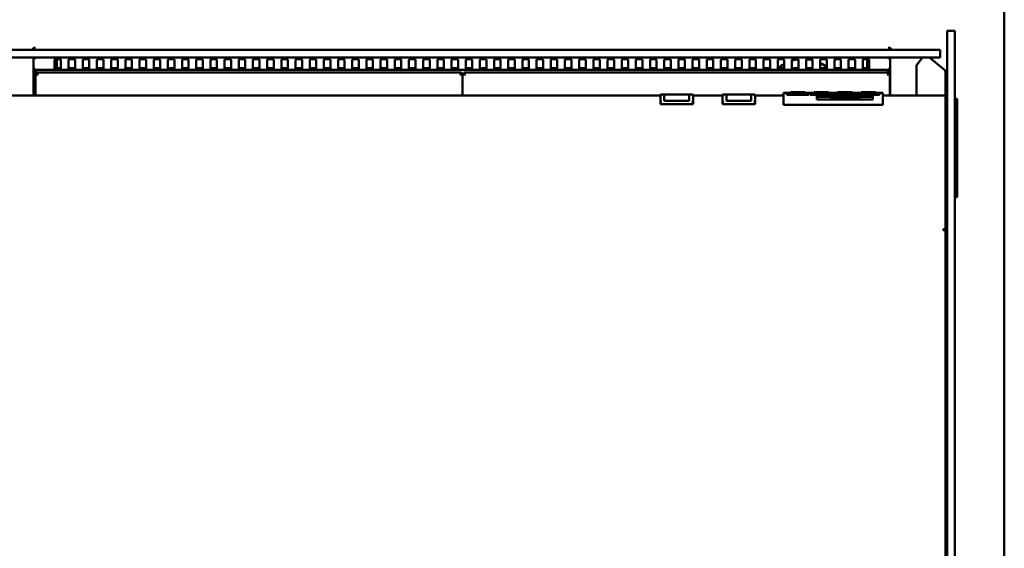
# Model space of a CAD drawing. Units: millimetres. Extents: x 65 to 5858, y 100 to 4100.
# Drawn here: x 534 to 1287, y 3110 to 3514 of the extents above; entities that cross this region are included whole.
import ezdxf

# ---------------------------------------------------------------- set-up
doc = ezdxf.new("R2010")
doc.units = ezdxf.units.MM
doc.header["$LTSCALE"] = 20
doc.layers.add('Visible (ISO)', color=7, linetype='Continuous', lineweight=50)

msp = doc.modelspace()

# ---------------------------------------------------------------- linework, layer by layer
at = {"layer": 'Visible (ISO)'}
for p, q in [((1287.46, 3526.7), (1287.46, 2869.38)), ((1243.66, 3505.17), (1243.66, 3480.05)), ((1249.66, 3505.17), (1243.66, 3505.17)), ((1249.66, 3505.17), (1249.66, 3480.05)), ((516.46, 3490.64), (1228.46, 3490.64)), ((543.66, 3490.7), (544.76, 3490.7)), ((544.76, 3491.04), (544.76, 3490.64)), ((544.76, 3491.04), (545.46, 3491.04)), ((545.45, 3491.84), (545.45, 3492.85)), ((545.45, 3492.85), (545.46, 3492.85)), ((545.45, 3492.04), (545.46, 3492.04)), ((545.46, 3492.85), (545.46, 3492.84)), ((545.46, 3492.84), (545.46, 3490.64)), ((1199.46, 3492.84), (1199.46, 3492.85)), ((1199.46, 3492.85), (1199.47, 3492.85)), ((1199.46, 3490.64), (1199.46, 3492.84)), ((1199.46, 3492.04), (1199.47, 3492.04)), ((1200.16, 3491.04), (1199.46, 3491.04)), ((1199.47, 3492.85), (1199.47, 3491.84)), ((1200.16, 3491.04), (1200.16, 3490.64)), ((1201.27, 3490.7), (1200.16, 3490.7)), ((1238.46, 3490.64), (1228.46, 3490.64)), ((1238.46, 3484.64), (1238.46, 3490.64)), ((1228.46, 3484.64), (516.46, 3484.64)), ((544.66, 3484.64), (544.66, 3455.74)), ((544.76, 3484.64), (544.76, 3477.04)), ((546.46, 3484.1), (546.46, 3484.17)), ((546.6, 3484.12), (546.46, 3484.1)), ((560.74, 3476.32), (560.74, 3483.16)), ((562.46, 3476.65), (562.46, 3483.52)), ((565.74, 3483.16), (565.74, 3476.32)), ((571.59, 3476.32), (571.59, 3483.16)), ((576.59, 3483.16), (576.59, 3476.32)), ((582.44, 3476.32), (582.44, 3483.16)), ((587.44, 3483.16), (587.44, 3476.32)), ((593.29, 3476.32), (593.29, 3483.16)), ((598.29, 3483.16), (598.29, 3476.32)), ((604.14, 3476.32), (604.14, 3483.16)), ((609.14, 3483.16), (609.14, 3476.32)), ((614.99, 3476.32), (614.99, 3483.16)), ((619.99, 3483.16), (619.99, 3476.32)), ((625.84, 3476.32), (625.84, 3483.16)), ((630.84, 3483.16), (630.84, 3476.32)), ((636.69, 3476.32), (636.69, 3483.16)), ((641.69, 3483.16), (641.69, 3476.32)), ((647.54, 3476.32), (647.54, 3483.16)), ((652.54, 3483.16), (652.54, 3476.32)), ((658.39, 3476.32), (658.39, 3483.16)), ((663.39, 3483.16), (663.39, 3476.32)), ((669.24, 3476.32), (669.24, 3483.16)), ((674.24, 3483.16), (674.24, 3476.32)), ((680.09, 3476.32), (680.09, 3483.16)), ((685.09, 3483.16), (685.09, 3476.32)), ((690.94, 3476.32), (690.94, 3483.16)), ((695.94, 3483.16), (695.94, 3476.32)), ((701.79, 3476.32), (701.79, 3483.16)), ((706.79, 3483.16), (706.79, 3476.32)), ((712.64, 3476.32), (712.64, 3483.16)), ((717.64, 3483.16), (717.64, 3476.32)), ((723.49, 3476.32), (723.49, 3483.16)), ((728.49, 3483.16), (728.49, 3476.32)), ((734.34, 3476.32), (734.34, 3483.16)), ((739.34, 3483.16), (739.34, 3476.32)), ((745.19, 3476.32), (745.19, 3483.16)), ((750.19, 3483.16), (750.19, 3476.32)), ((756.04, 3476.32), (756.04, 3483.16)), ((761.04, 3483.16), (761.04, 3476.32)), ((766.89, 3476.32), (766.89, 3483.16)), ((771.89, 3483.16), (771.89, 3476.32)), ((777.74, 3476.32), (777.74, 3483.16)), ((782.74, 3483.16), (782.74, 3476.32)), ((788.59, 3476.32), (788.59, 3483.16)), ((793.59, 3483.16), (793.59, 3476.32)), ((799.44, 3476.32), (799.44, 3483.16)), ((804.44, 3483.16), (804.44, 3476.32)), ((810.29, 3476.32), (810.29, 3483.16)), ((815.29, 3483.16), (815.29, 3476.32)), ((821.14, 3476.32), (821.14, 3483.16)), ((826.14, 3483.16), (826.14, 3476.32)), ((831.99, 3476.32), (831.99, 3483.16)), ((836.99, 3483.16), (836.99, 3476.32)), ((842.84, 3476.32), (842.84, 3483.16)), ((847.84, 3483.16), (847.84, 3476.32)), ((853.69, 3476.32), (853.69, 3483.16)), ((858.69, 3483.16), (858.69, 3476.32)), ((864.54, 3476.32), (864.54, 3483.16)), ((869.54, 3483.16), (869.54, 3476.32)), ((875.39, 3476.32), (875.39, 3483.16)), ((880.39, 3483.16), (880.39, 3476.32)), ((886.24, 3476.32), (886.24, 3483.16)), ((891.24, 3483.16), (891.24, 3476.32)), ((897.09, 3476.32), (897.09, 3483.16)), ((902.09, 3483.16), (902.09, 3476.32)), ((907.94, 3476.32), (907.94, 3483.16)), ((912.94, 3483.16), (912.94, 3476.32)), ((918.79, 3476.32), (918.79, 3483.16)), ((923.79, 3483.16), (923.79, 3476.32)), ((929.64, 3476.32), (929.64, 3483.16)), ((934.64, 3483.16), (934.64, 3476.32)), ((940.49, 3476.32), (940.49, 3483.16)), ((945.49, 3483.16), (945.49, 3476.32)), ((951.34, 3476.32), (951.34, 3483.16)), ((956.34, 3483.16), (956.34, 3476.32)), ((962.19, 3476.32), (962.19, 3483.16)), ((967.19, 3483.16), (967.19, 3476.32)), ((973.04, 3476.32), (973.04, 3483.16)), ((978.04, 3483.16), (978.04, 3476.32)), ((983.89, 3476.32), (983.89, 3483.16)), ((988.89, 3483.16), (988.89, 3476.32)), ((994.74, 3476.32), (994.74, 3483.16)), ((999.74, 3483.16), (999.74, 3476.32)), ((1005.59, 3476.32), (1005.59, 3483.16)), ((1010.59, 3483.16), (1010.59, 3476.32)), ((1016.44, 3476.32), (1016.44, 3483.16)), ((1021.44, 3483.16), (1021.44, 3476.32)), ((1027.29, 3476.32), (1027.29, 3483.16)), ((1032.29, 3483.16), (1032.29, 3476.32)), ((1038.14, 3476.32), (1038.14, 3483.16)), ((1043.14, 3483.16), (1043.14, 3476.32)), ((1048.99, 3476.32), (1048.99, 3483.16)), ((1053.99, 3483.16), (1053.99, 3476.32)), ((1059.84, 3476.32), (1059.84, 3483.16)), ((1064.84, 3483.16), (1064.84, 3476.32)), ((1070.69, 3476.32), (1070.69, 3483.16)), ((1075.69, 3483.16), (1075.69, 3476.32)), ((1081.54, 3476.32), (1081.54, 3483.16)), ((1086.54, 3483.16), (1086.54, 3476.32)), ((1092.39, 3476.32), (1092.39, 3483.16)), ((1097.39, 3483.16), (1097.39, 3476.32)), ((1103.24, 3476.32), (1103.24, 3483.16)), ((1108.24, 3483.16), (1108.24, 3476.32)), ((1114.09, 3476.32), (1114.09, 3483.16)), ((1119.09, 3483.16), (1119.09, 3476.32)), ((1124.94, 3476.32), (1124.94, 3483.16)), ((1129.94, 3483.16), (1129.94, 3476.32)), ((1135.79, 3476.32), (1135.79, 3483.16)), ((1140.79, 3483.16), (1140.79, 3476.32)), ((1146.64, 3476.32), (1146.64, 3483.16)), ((1151.64, 3483.16), (1151.64, 3476.32)), ((1157.49, 3476.32), (1157.49, 3483.16)), ((1162.49, 3483.16), (1162.49, 3476.32)), ((1168.34, 3476.32), (1168.34, 3483.16)), ((1173.34, 3483.16), (1173.34, 3476.32)), ((1179.19, 3476.32), (1179.19, 3483.16)), ((1182.46, 3476.65), (1182.46, 3483.52)), ((1184.19, 3483.16), (1184.19, 3476.32)), ((1198.32, 3484.12), (1198.46, 3484.1)), ((1198.46, 3484.1), (1198.46, 3484.17)), ((1200.16, 3484.64), (1200.16, 3477.04)), ((1200.26, 3455.74), (1200.26, 3484.64)), ((1220.46, 3479.1), (1224.97, 3484.64)), ((1228.46, 3484.64), (1238.46, 3484.64)), ((1241.85, 3475.03), (1230.25, 3484.64)), ((546.46, 3475.34), (546.46, 3475.36)), ((546.46, 3475.34), (546.46, 3474.34)), ((546.46, 3475.34), (1198.46, 3475.34)), ((546.46, 3474.34), (546.46, 3472.5)), ((547, 3472.64), (547, 3473.34)), ((547, 3473.34), (547.86, 3471.88)), ((872.22, 3473.34), (547, 3473.34)), ((872.22, 3473.34), (871.36, 3471.88)), ((872.22, 3472.64), (872.22, 3473.34)), ((873.9, 3472.64), (873.9, 3473.34)), ((873.9, 3473.34), (874.76, 3471.88)), ((1199.12, 3473.34), (873.9, 3473.34)), ((1199.12, 3473.34), (1198.26, 3471.88)), ((1198.46, 3475.34), (1198.46, 3475.36)), ((1198.46, 3475.34), (1198.46, 3474.34)), ((1198.46, 3474.34), (1198.46, 3473.34)), ((1199.12, 3472.64), (1199.12, 3473.34)), ((1220.23, 3478.48), (1220.23, 3455.74)), ((1242.46, 3473.75), (1242.46, 3468.61)), ((1243.66, 3465.95), (1243.66, 3480.05)), ((1249.66, 3480.05), (1249.66, 3400.49)), ((546.16, 3472.5), (546.86, 3472.5)), ((546.28, 3472.43), (546.16, 3472.5)), ((546.16, 3472.5), (546.16, 3455.74)), ((547.62, 3471.64), (546.28, 3472.43)), ((547.15, 3472.5), (546.86, 3472.5)), ((546.86, 3472.5), (547.72, 3471.64)), ((547.86, 3471.78), (547, 3472.64)), ((547.62, 3471.64), (547.86, 3471.5)), ((547.86, 3471.5), (547.72, 3471.64)), ((548, 3471.64), (547.86, 3471.88)), ((547.86, 3471.78), (548, 3471.64)), ((547.86, 3471.5), (548, 3471.64)), ((871.22, 3471.64), (871.36, 3471.88)), ((871.36, 3471.78), (871.22, 3471.64)), ((871.36, 3471.5), (871.22, 3471.64)), ((871.36, 3471.78), (872.22, 3472.64)), ((871.36, 3471.5), (871.5, 3471.64)), ((871.6, 3471.64), (871.36, 3471.5)), ((872.36, 3472.5), (871.5, 3471.64)), ((871.6, 3471.64), (872.95, 3472.43)), ((872.08, 3472.5), (872.36, 3472.5)), ((873.06, 3472.5), (872.36, 3472.5)), ((872.95, 3472.43), (873.06, 3472.5)), ((873.06, 3472.5), (873.76, 3472.5)), ((873.18, 3472.43), (873.06, 3472.5)), ((873.06, 3472.5), (873.06, 3455.74)), ((873.06, 3472.5), (873.06, 3455.74)), ((874.52, 3471.64), (873.18, 3472.43)), ((874.05, 3472.5), (873.76, 3472.5)), ((873.76, 3472.5), (874.62, 3471.64)), ((874.76, 3471.78), (873.9, 3472.64)), ((874.52, 3471.64), (874.76, 3471.5)), ((874.76, 3471.5), (874.62, 3471.64)), ((874.9, 3471.64), (874.76, 3471.88)), ((874.76, 3471.78), (874.9, 3471.64)), ((874.76, 3471.5), (874.9, 3471.64)), ((1198.12, 3471.64), (1198.26, 3471.88)), ((1198.26, 3471.78), (1198.12, 3471.64)), ((1198.26, 3471.5), (1198.12, 3471.64)), ((1198.26, 3471.78), (1199.12, 3472.64)), ((1198.26, 3471.5), (1198.4, 3471.64)), ((1198.5, 3471.64), (1198.26, 3471.5)), ((1199.26, 3472.5), (1198.4, 3471.64)), ((1198.5, 3471.64), (1199.85, 3472.43)), ((1198.98, 3472.5), (1199.26, 3472.5)), ((1199.96, 3472.5), (1199.26, 3472.5)), ((1199.85, 3472.43), (1199.96, 3472.5)), ((1199.96, 3472.5), (1199.96, 3455.74)), ((1242.46, 3468.61), (1242.46, 3461.96)), ((1243.66, 3468.61), (1242.46, 3468.61)), ((1243.66, 3461.96), (1243.66, 3465.95)), ((1123.96, 3458.34), (1123.96, 3457.79)), ((1134.96, 3458.34), (1123.96, 3458.34)), ((1123.96, 3457.79), (1134.96, 3457.79)), ((1123.96, 3456.13), (1123.96, 3457.79)), ((1134.96, 3457.79), (1134.96, 3458.34)), ((1134.96, 3456.13), (1134.96, 3457.79)), ((1141.96, 3458.34), (1141.96, 3457.79)), ((1152.96, 3458.34), (1141.96, 3458.34)), ((1141.96, 3457.79), (1152.96, 3457.79)), ((1141.96, 3456.13), (1141.96, 3457.79)), ((1152.96, 3457.79), (1152.96, 3458.34)), ((1152.96, 3456.13), (1152.96, 3457.79)), ((1159.96, 3458.34), (1159.96, 3457.79)), ((1170.96, 3458.34), (1159.96, 3458.34)), ((1159.96, 3457.79), (1170.96, 3457.79)), ((1159.96, 3456.13), (1159.96, 3457.79)), ((1170.96, 3457.79), (1170.96, 3458.34)), ((1170.96, 3456.13), (1170.96, 3457.79)), ((1177.96, 3458.34), (1177.96, 3457.79)), ((1188.96, 3458.34), (1177.96, 3458.34)), ((1177.96, 3457.79), (1188.96, 3457.79)), ((1177.96, 3456.13), (1177.96, 3457.79)), ((1188.96, 3457.79), (1188.96, 3458.34)), ((1188.96, 3456.13), (1188.96, 3457.79)), ((1242.46, 3461.96), (1242.46, 3404.47)), ((1243.66, 3404.47), (1243.66, 3461.96)), ((1024.31, 3455.74), (502.46, 3455.74)), ((1024.31, 3455.73), (1024.31, 3450.08)), ((1025.13, 3456.55), (1048.49, 3456.55)), ((1027.31, 3455.51), (1027.31, 3451.8)), ((1028.31, 3456.51), (1045.33, 3456.51)), ((1046.31, 3451.61), (1028.31, 3451.61)), ((1046.31, 3455.53), (1046.31, 3455.33)), ((1046.31, 3451.61), (1046.31, 3455.33)), ((1071.81, 3455.74), (1049.31, 3455.74)), ((1049.31, 3450.08), (1049.31, 3455.73)), ((1071.81, 3455.73), (1071.81, 3450.08)), ((1072.63, 3456.55), (1095.99, 3456.55)), ((1074.81, 3455.51), (1074.81, 3451.8)), ((1075.81, 3456.51), (1092.83, 3456.51)), ((1093.81, 3451.61), (1075.81, 3451.61)), ((1093.81, 3455.53), (1093.81, 3455.33)), ((1093.81, 3451.61), (1093.81, 3455.33)), ((1118.46, 3455.74), (1096.81, 3455.74)), ((1096.81, 3450.08), (1096.81, 3455.73)), ((1118.46, 3457.59), (1118.46, 3457.62)), ((1123.96, 3457.62), (1118.46, 3457.62)), ((1118.46, 3457.59), (1118.46, 3451.94)), ((1118.46, 3449.61), (1118.46, 3451.94)), ((1120.96, 3457.04), (1123.96, 3457.04)), ((1120.96, 3456.13), (1120.96, 3457.04)), ((1120.96, 3456.55), (1123.96, 3456.55)), ((1137.96, 3456.13), (1120.96, 3456.13)), ((1141.96, 3457.62), (1134.96, 3457.62)), ((1134.96, 3457.04), (1137.96, 3457.04)), ((1134.96, 3456.55), (1137.96, 3456.55)), ((1137.96, 3457.04), (1137.96, 3456.13)), ((1138.96, 3457.04), (1141.96, 3457.04)), ((1138.96, 3456.13), (1138.96, 3457.04)), ((1138.96, 3456.55), (1141.96, 3456.55)), ((1155.96, 3456.13), (1138.96, 3456.13)), ((1143.96, 3455.22), (1156.34, 3455.22)), ((1143.96, 3452.67), (1143.96, 3455.22)), ((1143.96, 3454.73), (1155.16, 3454.73)), ((1186.96, 3452.67), (1143.96, 3452.67)), ((1159.96, 3457.62), (1152.96, 3457.62)), ((1152.96, 3457.04), (1155.96, 3457.04)), ((1152.96, 3456.55), (1155.96, 3456.55)), ((1155.16, 3453.75), (1155.16, 3454.73)), ((1159.42, 3453.7), (1155.22, 3453.7)), ((1155.22, 3453.7), (1155.22, 3453.49)), ((1155.22, 3453.49), (1160.71, 3453.49)), ((1155.22, 3452.67), (1155.22, 3453.49)), ((1155.96, 3457.04), (1155.96, 3456.13)), ((1156.96, 3457.04), (1159.96, 3457.04)), ((1156.96, 3456.13), (1156.96, 3457.04)), ((1156.96, 3456.55), (1159.96, 3456.55)), ((1173.96, 3456.13), (1156.96, 3456.13)), ((1157.04, 3454.48), (1157.04, 3455.03)), ((1159.42, 3454.19), (1159.42, 3453.7)), ((1159.94, 3454.4), (1159.94, 3455.09)), ((1160.71, 3453.49), (1160.71, 3454.43)), ((1160.71, 3452.67), (1160.71, 3453.49)), ((1161.02, 3454.99), (1161.12, 3454.99)), ((1161.02, 3454.01), (1161.02, 3454.99)), ((1161.12, 3454.01), (1161.02, 3454.01)), ((1161.12, 3454.99), (1161.12, 3455.25)), ((1161.12, 3455.22), (1163.73, 3455.22)), ((1161.12, 3454.01), (1161.12, 3454.99)), ((1161.12, 3454.73), (1162.61, 3454.73)), ((1162.51, 3453.42), (1162.51, 3454.4)), ((1167.67, 3455.22), (1171.23, 3455.22)), ((1168.79, 3454.73), (1170.12, 3454.73)), ((1168.9, 3453.42), (1168.9, 3454.4)), ((1170.01, 3453.42), (1170.01, 3454.4)), ((1177.96, 3457.62), (1170.96, 3457.62)), ((1170.96, 3457.04), (1173.96, 3457.04)), ((1170.96, 3456.55), (1173.96, 3456.55)), ((1173.96, 3457.04), (1173.96, 3456.13)), ((1174.96, 3457.04), (1177.96, 3457.04)), ((1174.96, 3456.13), (1174.96, 3457.04)), ((1174.96, 3456.55), (1177.96, 3456.55)), ((1191.96, 3456.13), (1174.96, 3456.13)), ((1175.18, 3455.22), (1186.96, 3455.22)), ((1176.29, 3454.73), (1186.96, 3454.73)), ((1176.4, 3453.42), (1176.4, 3454.4)), ((1186.96, 3455.22), (1186.96, 3452.67)), ((1194.46, 3457.62), (1188.96, 3457.62)), ((1188.96, 3457.04), (1191.96, 3457.04)), ((1188.96, 3456.55), (1191.96, 3456.55)), ((1191.96, 3457.04), (1191.96, 3456.13)), ((1194.46, 3457.62), (1194.46, 3457.59)), ((1194.46, 3451.94), (1194.46, 3457.59)), ((1242.46, 3455.74), (1194.46, 3455.74)), ((1194.46, 3451.94), (1194.46, 3449.61)), ((1251.46, 3453.04), (1249.66, 3453.04)), ((1251.46, 3453.04), (1251.46, 3452.16)), ((1251.46, 3448.66), (1251.46, 3452.16)), ((1024.31, 3450.08), (1024.31, 3449.1)), ((1049.31, 3449.1), (1024.31, 3449.1)), ((1049.31, 3450.08), (1049.31, 3449.1)), ((1071.81, 3450.08), (1071.81, 3449.1)), ((1096.81, 3449.1), (1071.81, 3449.1)), ((1096.81, 3450.08), (1096.81, 3449.1)), ((1118.46, 3448.63), (1118.46, 3449.61)), ((1118.46, 3448.63), (1194.46, 3448.63)), ((1194.46, 3448.63), (1194.46, 3449.61)), ((1251.46, 3382.43), (1251.46, 3448.66)), ((1242.46, 3404.47), (1242.46, 3369.04)), ((1243.66, 3369.04), (1243.66, 3404.47)), ((1243.66, 3369.04), (1243.66, 3400.49)), ((1249.66, 3400.49), (1249.66, 3369.04)), ((1251.46, 3378.92), (1251.46, 3382.43)), ((1251.46, 3378.04), (1249.66, 3378.04)), ((1251.46, 3378.92), (1251.46, 3378.04)), ((1242.46, 2875.04), (1242.46, 3369.04)), ((1243.66, 2875.04), (1243.66, 3369.04)), ((1243.66, 2875.04), (1243.66, 3369.04)), ((1249.66, 3369.04), (1249.66, 2875.04)), ((1240.76, 3353.44), (1242.46, 3353.44)), ((1240.76, 3353.44), (1240.76, 3352.87)), ((1242.46, 3353.2), (1240.76, 3353.2)), ((1242.46, 3352.87), (1240.76, 3352.87))]:
    msp.add_line(p, q, dxfattribs=at)
for centre, radius, start, end in [((545.46, 3489.84), 2, 90.28648, 156.42182), ((1199.46, 3489.84), 2, 23.57818, 89.71352), ((1133.46, 3453.53), 30, 97.07652, 106.50904), ((1133.46, 3453.53), 30, 75.86741, 84.56254), ((1133.46, 3453.53), 30, 52.71117, 63.94928), ((546.46, 3477.04), 1.7, 180, 270), ((1133.46, 3453.53), 30, 118.63099, 129.14137), ((1198.46, 3477.04), 1.7, 270, 0), ((1028.31, 3455.51), 1, 90, 180), ((1075.81, 3455.51), 1, 90, 180)]:
    msp.add_arc(centre, radius, start, end, dxfattribs=at)
for centre, major_axis, ratio, start_param, end_param in [((563.24, 3483.16), (-2.5, 0), 0.152057, 3.141593, 6.283185), ((574.09, 3483.16), (-2.5, 0), 0.152057, 3.141593, 6.283185), ((584.94, 3483.16), (-2.5, 0), 0.152057, 3.141593, 6.283185), ((595.79, 3483.16), (-2.5, 0), 0.152057, 3.141593, 6.283185), ((606.64, 3483.16), (-2.5, 0), 0.152057, 3.141593, 6.283185), ((617.49, 3483.16), (-2.5, 0), 0.152057, 3.141593, 6.283185), ((628.34, 3483.16), (-2.5, 0), 0.152057, 3.141593, 6.283185), ((639.19, 3483.16), (-2.5, 0), 0.152057, 3.141593, 6.283185), ((650.04, 3483.16), (-2.5, 0), 0.152057, 3.141593, 6.283185), ((660.89, 3483.16), (-2.5, 0), 0.152057, 3.141593, 6.283185), ((671.74, 3483.16), (-2.5, 0), 0.152057, 3.141593, 6.283185), ((682.59, 3483.16), (-2.5, 0), 0.152057, 3.141593, 6.283185), ((693.44, 3483.16), (-2.5, 0), 0.152057, 3.141593, 6.283185), ((704.29, 3483.16), (-2.5, 0), 0.152057, 3.141593, 6.283185), ((715.14, 3483.16), (-2.5, 0), 0.152057, 3.141593, 6.283185), ((725.99, 3483.16), (-2.5, 0), 0.152057, 3.141593, 6.283185), ((736.84, 3483.16), (-2.5, 0), 0.152057, 3.141593, 6.283185), ((747.69, 3483.16), (-2.5, 0), 0.152057, 3.141593, 6.283185), ((758.54, 3483.16), (-2.5, 0), 0.152057, 3.141593, 6.283185), ((769.39, 3483.16), (-2.5, 0), 0.152057, 3.141593, 6.283185), ((780.24, 3483.16), (-2.5, 0), 0.152057, 3.141593, 6.283185), ((791.09, 3483.16), (-2.5, 0), 0.152057, 3.141593, 6.283185), ((801.94, 3483.16), (-2.5, 0), 0.152057, 3.141593, 6.283185), ((812.79, 3483.16), (-2.5, 0), 0.152057, 3.141593, 6.283185), ((823.64, 3483.16), (-2.5, 0), 0.152057, 3.141593, 6.283185), ((834.49, 3483.16), (-2.5, 0), 0.152057, 3.141593, 6.283185), ((845.34, 3483.16), (-2.5, 0), 0.152057, 3.141593, 6.283185), ((856.19, 3483.16), (-2.5, 0), 0.152057, 3.141593, 6.283185), ((867.04, 3483.16), (-2.5, 0), 0.152057, 3.141593, 6.283185), ((877.89, 3483.16), (-2.5, 0), 0.152057, 3.141593, 6.283185), ((888.74, 3483.16), (-2.5, 0), 0.152057, 3.141593, 6.283185), ((899.59, 3483.16), (-2.5, 0), 0.152057, 3.141593, 6.283185), ((910.44, 3483.16), (-2.5, 0), 0.152057, 3.141593, 6.283185), ((921.29, 3483.16), (-2.5, 0), 0.152057, 3.141593, 6.283185), ((932.14, 3483.16), (-2.5, 0), 0.152057, 3.141593, 6.283185), ((942.99, 3483.16), (-2.5, 0), 0.152057, 3.141593, 6.283185), ((953.84, 3483.16), (-2.5, 0), 0.152057, 3.141593, 6.283185), ((964.69, 3483.16), (-2.5, 0), 0.152057, 3.141593, 6.283185), ((975.54, 3483.16), (-2.5, 0), 0.152057, 3.141593, 6.283185), ((986.39, 3483.16), (-2.5, 0), 0.152057, 3.141593, 6.283185), ((997.24, 3483.16), (-2.5, 0), 0.152057, 3.141593, 6.283185), ((1008.09, 3483.16), (-2.5, 0), 0.152057, 3.141593, 6.283185), ((1018.94, 3483.16), (-2.5, 0), 0.152057, 3.141593, 6.283185), ((1029.79, 3483.16), (-2.5, 0), 0.152057, 3.141593, 6.283185), ((1040.64, 3483.16), (-2.5, 0), 0.152057, 3.141593, 6.283185), ((1051.49, 3483.16), (-2.5, 0), 0.152057, 3.141593, 6.283185), ((1062.34, 3483.16), (-2.5, 0), 0.152057, 3.141593, 6.283185), ((1073.19, 3483.16), (-2.5, 0), 0.152057, 3.141593, 6.283185), ((1084.04, 3483.16), (-2.5, 0), 0.152057, 3.141593, 6.283185), ((1094.89, 3483.16), (-2.5, 0), 0.152057, 3.141593, 6.283185), ((1105.74, 3483.16), (-2.5, 0), 0.152057, 3.141593, 6.283185), ((1116.59, 3483.16), (-2.5, 0), 0.152057, 3.141593, 6.283185), ((1127.44, 3483.16), (-2.5, 0), 0.152057, 3.141593, 6.283185), ((1138.29, 3483.16), (-2.5, 0), 0.152057, 3.141593, 6.283185), ((1149.14, 3483.16), (-2.5, 0), 0.152057, 3.141593, 6.283185), ((1159.99, 3483.16), (-2.5, 0), 0.152057, 3.141593, 6.283185), ((1170.84, 3483.16), (-2.5, 0), 0.152057, 3.141593, 6.283185), ((1181.69, 3483.16), (-2.5, 0), 0.152057, 3.141593, 6.283185), ((546.46, 3477.04), (-1.7, 0), 0.988372, 0, 0.941921), ((546.46, 3477.04), (1.7, 0), 0.988372, 4.083514, 4.712389), ((563.24, 3477.01), (-2.5, 0), 0.152057, 0, 3.141593), ((563.24, 3476.32), (2.5, 0), 0.152057, 3.141593, 6.283185), ((574.09, 3477.01), (-2.5, 0), 0.152057, 0, 3.141593), ((574.09, 3476.32), (2.5, 0), 0.152057, 3.141593, 6.283185), ((584.94, 3477.01), (-2.5, 0), 0.152057, 0, 3.141593), ((584.94, 3476.32), (2.5, 0), 0.152057, 3.141593, 6.283185), ((595.79, 3477.01), (-2.5, 0), 0.152057, 0, 3.141593), ((595.79, 3476.32), (2.5, 0), 0.152057, 3.141593, 6.283185), ((606.64, 3477.01), (-2.5, 0), 0.152057, 0, 3.141593), ((606.64, 3476.32), (2.5, 0), 0.152057, 3.141593, 6.283185), ((617.49, 3477.01), (-2.5, 0), 0.152057, 0, 3.141593), ((617.49, 3476.32), (2.5, 0), 0.152057, 3.141593, 6.283185), ((628.34, 3477.01), (-2.5, 0), 0.152057, 0, 3.141593), ((628.34, 3476.32), (2.5, 0), 0.152057, 3.141593, 6.283185), ((639.19, 3477.01), (-2.5, 0), 0.152057, 0, 3.141593), ((639.19, 3476.32), (2.5, 0), 0.152057, 3.141593, 6.283185), ((650.04, 3477.01), (-2.5, 0), 0.152057, 0, 3.141593), ((650.04, 3476.32), (2.5, 0), 0.152057, 3.141593, 6.283185), ((660.89, 3477.01), (-2.5, 0), 0.152057, 0, 3.141593), ((660.89, 3476.32), (2.5, 0), 0.152057, 3.141593, 6.283185), ((671.74, 3477.01), (-2.5, 0), 0.152057, 0, 3.141593), ((671.74, 3476.32), (2.5, 0), 0.152057, 3.141593, 6.283185), ((682.59, 3477.01), (-2.5, 0), 0.152057, 0, 3.141593), ((682.59, 3476.32), (2.5, 0), 0.152057, 3.141593, 6.283185), ((693.44, 3477.01), (-2.5, 0), 0.152057, 0, 3.141593), ((693.44, 3476.32), (2.5, 0), 0.152057, 3.141593, 6.283185), ((704.29, 3477.01), (-2.5, 0), 0.152057, 0, 3.141593), ((704.29, 3476.32), (2.5, 0), 0.152057, 3.141593, 6.283185), ((715.14, 3477.01), (-2.5, 0), 0.152057, 0, 3.141593), ((715.14, 3476.32), (2.5, 0), 0.152057, 3.141593, 6.283185), ((725.99, 3477.01), (-2.5, 0), 0.152057, 0, 3.141593), ((725.99, 3476.32), (2.5, 0), 0.152057, 3.141593, 6.283185), ((736.84, 3477.01), (-2.5, 0), 0.152057, 0, 3.141593), ((736.84, 3476.32), (2.5, 0), 0.152057, 3.141593, 6.283185), ((747.69, 3477.01), (-2.5, 0), 0.152057, 0, 3.141593), ((747.69, 3476.32), (2.5, 0), 0.152057, 3.141593, 6.283185), ((758.54, 3477.01), (-2.5, 0), 0.152057, 0, 3.141593), ((758.54, 3476.32), (2.5, 0), 0.152057, 3.141593, 6.283185), ((769.39, 3477.01), (-2.5, 0), 0.152057, 0, 3.141593), ((769.39, 3476.32), (2.5, 0), 0.152057, 3.141593, 6.283185), ((780.24, 3477.01), (-2.5, 0), 0.152057, 0, 3.141593), ((780.24, 3476.32), (2.5, 0), 0.152057, 3.141593, 6.283185), ((791.09, 3477.01), (-2.5, 0), 0.152057, 0, 3.141593), ((791.09, 3476.32), (2.5, 0), 0.152057, 3.141593, 6.283185), ((801.94, 3477.01), (-2.5, 0), 0.152057, 0, 3.141593), ((801.94, 3476.32), (2.5, 0), 0.152057, 3.141593, 6.283185), ((812.79, 3477.01), (-2.5, 0), 0.152057, 0, 3.141593), ((812.79, 3476.32), (2.5, 0), 0.152057, 3.141593, 6.283185), ((823.64, 3477.01), (-2.5, 0), 0.152057, 0, 3.141593), ((823.64, 3476.32), (2.5, 0), 0.152057, 3.141593, 6.283185), ((834.49, 3477.01), (-2.5, 0), 0.152057, 0, 3.141593), ((834.49, 3476.32), (2.5, 0), 0.152057, 3.141593, 6.283185), ((845.34, 3477.01), (-2.5, 0), 0.152057, 0, 3.141593), ((845.34, 3476.32), (2.5, 0), 0.152057, 3.141593, 6.283185), ((856.19, 3477.01), (-2.5, 0), 0.152057, 0, 3.141593), ((856.19, 3476.32), (2.5, 0), 0.152057, 3.141593, 6.283185), ((867.04, 3477.01), (-2.5, 0), 0.152057, 0, 3.141593), ((867.04, 3476.32), (2.5, 0), 0.152057, 3.141593, 6.283185), ((877.89, 3477.01), (-2.5, 0), 0.152057, 0, 3.141593), ((877.89, 3476.32), (2.5, 0), 0.152057, 3.141593, 6.283185), ((888.74, 3477.01), (-2.5, 0), 0.152057, 0, 3.141593), ((888.74, 3476.32), (2.5, 0), 0.152057, 3.141593, 6.283185), ((899.59, 3477.01), (-2.5, 0), 0.152057, 0, 3.141593), ((899.59, 3476.32), (2.5, 0), 0.152057, 3.141593, 6.283185), ((910.44, 3477.01), (-2.5, 0), 0.152057, 0, 3.141593), ((910.44, 3476.32), (2.5, 0), 0.152057, 3.141593, 6.283185), ((921.29, 3477.01), (-2.5, 0), 0.152057, 0, 3.141593), ((921.29, 3476.32), (2.5, 0), 0.152057, 3.141593, 6.283185), ((932.14, 3477.01), (-2.5, 0), 0.152057, 0, 3.141593), ((932.14, 3476.32), (2.5, 0), 0.152057, 3.141593, 6.283185), ((942.99, 3477.01), (-2.5, 0), 0.152057, 0, 3.141593), ((942.99, 3476.32), (2.5, 0), 0.152057, 3.141593, 6.283185), ((953.84, 3477.01), (-2.5, 0), 0.152057, 0, 3.141593), ((953.84, 3476.32), (2.5, 0), 0.152057, 3.141593, 6.283185), ((964.69, 3477.01), (-2.5, 0), 0.152057, 0, 3.141593), ((964.69, 3476.32), (2.5, 0), 0.152057, 3.141593, 6.283185), ((975.54, 3477.01), (-2.5, 0), 0.152057, 0, 3.141593), ((975.54, 3476.32), (2.5, 0), 0.152057, 3.141593, 6.283185), ((986.39, 3477.01), (-2.5, 0), 0.152057, 0, 3.141593), ((986.39, 3476.32), (2.5, 0), 0.152057, 3.141593, 6.283185), ((997.24, 3477.01), (-2.5, 0), 0.152057, 0, 3.141593), ((997.24, 3476.32), (2.5, 0), 0.152057, 3.141593, 6.283185), ((1008.09, 3477.01), (-2.5, 0), 0.152057, 0, 3.141593), ((1008.09, 3476.32), (2.5, 0), 0.152057, 3.141593, 6.283185), ((1018.94, 3477.01), (-2.5, 0), 0.152057, 0, 3.141593), ((1018.94, 3476.32), (2.5, 0), 0.152057, 3.141593, 6.283185), ((1029.79, 3477.01), (-2.5, 0), 0.152057, 0, 3.141593), ((1029.79, 3476.32), (2.5, 0), 0.152057, 3.141593, 6.283185), ((1040.64, 3477.01), (-2.5, 0), 0.152057, 0, 3.141593), ((1040.64, 3476.32), (2.5, 0), 0.152057, 3.141593, 6.283185), ((1051.49, 3477.01), (-2.5, 0), 0.152057, 0, 3.141593), ((1051.49, 3476.32), (2.5, 0), 0.152057, 3.141593, 6.283185), ((1062.34, 3477.01), (-2.5, 0), 0.152057, 0, 3.141593), ((1062.34, 3476.32), (2.5, 0), 0.152057, 3.141593, 6.283185), ((1073.19, 3477.01), (-2.5, 0), 0.152057, 0, 3.141593), ((1073.19, 3476.32), (2.5, 0), 0.152057, 3.141593, 6.283185), ((1084.04, 3477.01), (-2.5, 0), 0.152057, 0, 3.141593), ((1084.04, 3476.32), (2.5, 0), 0.152057, 3.141593, 6.283185), ((1094.89, 3477.01), (-2.5, 0), 0.152057, 0, 3.141593), ((1094.89, 3476.32), (2.5, 0), 0.152057, 3.141593, 6.283185), ((1105.74, 3477.01), (-2.5, 0), 0.152057, 0, 3.141593), ((1105.74, 3476.32), (2.5, 0), 0.152057, 3.141593, 6.283185), ((1116.59, 3477.01), (-2.5, 0), 0.152057, 0, 3.141593), ((1116.59, 3476.32), (2.5, 0), 0.152057, 3.141593, 6.283185), ((1127.44, 3477.01), (-2.5, 0), 0.152057, 0, 3.141593), ((1127.44, 3476.32), (2.5, 0), 0.152057, 3.141593, 6.283185), ((1138.29, 3477.01), (-2.5, 0), 0.152057, 0, 3.141593), ((1138.29, 3476.32), (2.5, 0), 0.152057, 3.141593, 6.283185), ((1149.14, 3477.01), (-2.5, 0), 0.152057, 0, 3.141593), ((1149.14, 3476.32), (2.5, 0), 0.152057, 3.141593, 6.283185), ((1159.99, 3477.01), (-2.5, 0), 0.152057, 0, 3.141593), ((1159.99, 3476.32), (2.5, 0), 0.152057, 3.141593, 6.283185), ((1170.84, 3477.01), (-2.5, 0), 0.152057, 0, 3.141593), ((1170.84, 3476.32), (2.5, 0), 0.152057, 3.141593, 6.283185), ((1181.69, 3477.01), (-2.5, 0), 0.152057, 0, 3.141593), ((1181.69, 3476.32), (2.5, 0), 0.152057, 3.141593, 6.283185), ((1198.46, 3477.04), (-1.7, 0), 0.988372, 1.570796, 2.199671), ((1198.46, 3477.04), (1.7, 0), 0.988372, 5.341264, 6.283185), ((1240.76, 3473.75), (1.7, 0), 0.987001, 0, 0.872665), ((1025.31, 3455.55), (-0.769, 0.769), 0.831691, 5.406157, 6.976954), ((1025.31, 3450.27), (0.769, 0.769), 0.831691, 0.877028, 2.447824), ((1028.31, 3451.8), (-1, 0), 0.182236, 0, 1.570796), ((1045.31, 3455.51), (0.712, 0.712), 0.985963, 5.504855, 7.061515), ((1048.31, 3455.55), (0.769, 0.769), 0.831691, 5.589417, 7.160213), ((1048.31, 3450.27), (-0.769, 0.769), 0.831691, 3.835361, 5.406157), ((1072.81, 3455.55), (-0.769, 0.769), 0.831691, 5.406157, 6.976954), ((1072.81, 3450.27), (0.769, 0.769), 0.831691, 0.877028, 2.447824), ((1075.81, 3451.8), (-1, 0), 0.182236, 0, 1.570796), ((1092.81, 3455.51), (0.712, 0.712), 0.985963, 5.504855, 7.061515), ((1095.81, 3455.55), (0.769, 0.769), 0.831691, 5.589417, 7.160213), ((1095.81, 3450.27), (-0.769, 0.769), 0.831691, 3.835361, 5.406157)]:
    msp.add_ellipse(centre, major_axis=major_axis, ratio=ratio, start_param=start_param, end_param=end_param, dxfattribs=at)
for points, degree in [([(545.31, 3484.64), (545.36, 3484.6), (545.41, 3484.55), (545.46, 3484.51)], 3), ([(546.14, 3484.43), (546.08, 3484.49), (546.03, 3484.56), (545.98, 3484.64)], 3), ([(546.46, 3484.17), (546.35, 3484.23), (546.24, 3484.31), (546.14, 3484.43)], 3), ([(546.46, 3484.1), (546.38, 3484.11), (546.3, 3484.12), (546.22, 3484.14)], 3), ([(546.46, 3484.17), (546.51, 3484.15), (546.56, 3484.13), (546.6, 3484.12)], 3), ([(1198.46, 3484.17), (1198.42, 3484.15), (1198.37, 3484.13), (1198.32, 3484.12)], 3), ([(1198.46, 3484.17), (1198.57, 3484.23), (1198.68, 3484.31), (1198.78, 3484.43)], 3), ([(1198.46, 3484.1), (1198.54, 3484.11), (1198.62, 3484.12), (1198.7, 3484.14)], 3), ([(1198.78, 3484.43), (1198.84, 3484.49), (1198.9, 3484.56), (1198.95, 3484.64)], 3), ([(1199.61, 3484.64), (1199.56, 3484.6), (1199.51, 3484.55), (1199.46, 3484.51)], 3), ([(1155.22, 3453.61), (1155.16, 3453.67), (1155.16, 3453.75)], 2), ([(1161.02, 3454.01), (1160.9, 3454.02), (1160.71, 3454.04)], 2), ([(1164.22, 3453.97), (1164.16, 3453.94), (1164.11, 3453.91)], 2), ([(1165.7, 3454.17), (1165.15, 3454.17), (1164.43, 3454.07), (1164.22, 3453.97)], 2), ([(1167.2, 3453.97), (1167, 3454.06), (1166.28, 3454.17), (1165.7, 3454.17)], 2), ([(1167.3, 3453.91), (1167.26, 3453.94), (1167.2, 3453.97)], 2), ([(1171.73, 3453.97), (1171.67, 3453.94), (1171.61, 3453.91)], 2), ([(1173.2, 3454.17), (1172.65, 3454.17), (1171.93, 3454.07), (1171.73, 3453.97)], 2), ([(1174.7, 3453.97), (1174.51, 3454.06), (1173.79, 3454.17), (1173.2, 3454.17)], 2), ([(1174.81, 3453.91), (1174.76, 3453.94), (1174.7, 3453.97)], 2)]:
    msp.add_open_spline(points, degree=degree, dxfattribs=at)
for points, degree, knots in [([(545.46, 3484.51), (545.61, 3484.39), (545.77, 3484.3), (545.94, 3484.23), (546.03, 3484.19), (546.13, 3484.16), (546.22, 3484.14)], 3, [-0.458802, -0.458802, -0.458802, -0.458802, -0.2308599, -0.2308599, -0.2308599, -0.1047425, -0.1047425, -0.1047425, -0.1047425]), ([(1199.46, 3484.51), (1199.32, 3484.39), (1199.15, 3484.3), (1198.99, 3484.23), (1198.89, 3484.19), (1198.8, 3484.16), (1198.7, 3484.14)], 3, [-0.458802, -0.458802, -0.458802, -0.458802, -0.2308599, -0.2308599, -0.2308599, -0.1047425, -0.1047425, -0.1047425, -0.1047425]), ([(1220.23, 3478.48), (1220.23, 3478.58), (1220.25, 3478.68), (1220.32, 3478.89), (1220.38, 3479), (1220.46, 3479.1)], 3, [0.2349017, 0.2349017, 0.2349017, 0.2349017, 0.26445026, 0.26445026, 0.30202986, 0.30202986, 0.30202986, 0.30202986]), ([(1156.05, 3455.17), (1155.76, 3455.12), (1155.54, 3455.05), (1155.29, 3454.93), (1155.16, 3454.85), (1155.16, 3454.73)], 3, [-0.4686618, -0.4686618, -0.4686618, -0.4686618, -0.1880872, -0.1880872, 0, 0, 0, 0]), ([(1155.16, 3454.73), (1155.16, 3454.68), (1155.19, 3454.62), (1155.31, 3454.52), (1155.39, 3454.47), (1155.71, 3454.38), (1155.93, 3454.33), (1156.19, 3454.29)], 3, [-0.3151038, -0.3151038, -0.3151038, -0.3151038, -0.1901836, -0.1901836, -0.1002448, -0.1002448, 0, 0, 0, 0]), ([(1158.5, 3455.35), (1158.22, 3455.35), (1157.94, 3455.35), (1157.48, 3455.33), (1157.22, 3455.32), (1156.59, 3455.26), (1156.3, 3455.22), (1156.05, 3455.17)], 3, [-0.3618271, -0.3618271, -0.3618271, -0.3618271, -0.2100512, -0.2100512, -0.1100767, -0.1100767, 0, 0, 0, 0]), ([(1156.19, 3454.29), (1156.35, 3454.27), (1156.51, 3454.25), (1156.86, 3454.22), (1157.03, 3454.21), (1157.38, 3454.2), (1157.78, 3454.18), (1158.51, 3454.18)], 3, [-0.6884652, -0.6884652, -0.6884652, -0.6884652, -0.4477439, -0.4477439, -0.2204116, -0.2204116, 0, 0, 0, 0]), ([(1156.52, 3454.73), (1156.52, 3454.82), (1156.6, 3454.88), (1156.74, 3454.95), (1156.87, 3454.99), (1157.04, 3455.03)], 3, [-0.1310458, -0.1310458, -0.1310458, -0.1310458, -0.0789637, -0.0789637, 0, 0, 0, 0]), ([(1157.09, 3454.47), (1157, 3454.48), (1156.92, 3454.5), (1156.75, 3454.54), (1156.69, 3454.56), (1156.56, 3454.62), (1156.52, 3454.68), (1156.52, 3454.73)], 3, [-0.1359699, -0.1359699, -0.1359699, -0.1359699, -0.1170628, -0.1170628, -0.0916486, -0.0916486, 0, 0, 0, 0]), ([(1157.04, 3455.03), (1157.12, 3455.05), (1157.23, 3455.06), (1157.45, 3455.09), (1157.57, 3455.1), (1157.82, 3455.12), (1158.1, 3455.14), (1158.48, 3455.14)], 3, [-0.3315965, -0.3315965, -0.3315965, -0.3315965, -0.2220969, -0.2220969, -0.1140672, -0.1140672, 0, 0, 0, 0]), ([(1158.73, 3454.39), (1158.32, 3454.39), (1157.91, 3454.39), (1157.4, 3454.43), (1157.24, 3454.45), (1157.09, 3454.47)], 3, [-0.1615448, -0.1615448, -0.1615448, -0.1615448, -0.0579973, -0.0579973, 0, 0, 0, 0]), ([(1158.48, 3455.14), (1158.72, 3455.14), (1158.98, 3455.14), (1159.46, 3455.12), (1159.71, 3455.1), (1159.94, 3455.09)], 3, [-0.1497301, -0.1497301, -0.1497301, -0.1497301, -0.0756408, -0.0756408, 0, 0, 0, 0]), ([(1161.12, 3455.25), (1160.74, 3455.28), (1160.32, 3455.31), (1159.65, 3455.33), (1159.15, 3455.35), (1158.5, 3455.35)], 3, [-0.5050648, -0.5050648, -0.5050648, -0.5050648, -0.1957247, -0.1957247, 0, 0, 0, 0]), ([(1158.51, 3454.18), (1158.65, 3454.18), (1158.8, 3454.18), (1159.01, 3454.18), (1159.18, 3454.18), (1159.42, 3454.19)], 3, [-0.2196299, -0.2196299, -0.2196299, -0.2196299, -0.0717369, -0.0717369, 0, 0, 0, 0]), ([(1160.71, 3454.43), (1160.44, 3454.42), (1160.1, 3454.41), (1159.68, 3454.4), (1159.27, 3454.39), (1158.73, 3454.39)], 3, [-0.4692343, -0.4692343, -0.4692343, -0.4692343, -0.1636175, -0.1636175, 0, 0, 0, 0]), ([(1159.94, 3455.09), (1160.16, 3455.07), (1160.38, 3455.06), (1160.66, 3455.03), (1160.87, 3455.01), (1161.02, 3454.99)], 3, [-0.2017174, -0.2017174, -0.2017174, -0.2017174, -0.0564532, -0.0564532, 0, 0, 0, 0]), ([(1165.7, 3455.35), (1165.44, 3455.35), (1165.19, 3455.35), (1164.71, 3455.33), (1164.49, 3455.31), (1163.99, 3455.27), (1163.74, 3455.23), (1163.28, 3455.13), (1163.07, 3455.06), (1162.6, 3454.8), (1162.51, 3454.6), (1162.51, 3454.4)], 3, [-0.8971787, -0.8971787, -0.8971787, -0.8971787, -0.7767004, -0.7767004, -0.6664118, -0.6664118, -0.5091877, -0.5091877, -0.3274876, -0.3274876, 0, 0, 0, 0]), ([(1162.51, 3454.4), (1162.51, 3454.28), (1162.54, 3454.15), (1162.75, 3453.93), (1162.89, 3453.83), (1163.31, 3453.67), (1163.51, 3453.62), (1163.94, 3453.55), (1164.21, 3453.51), (1164.89, 3453.46), (1165.29, 3453.45), (1165.7, 3453.45)], 3, [-0.5480458, -0.5480458, -0.5480458, -0.5480458, -0.4111255, -0.4111255, -0.3043646, -0.3043646, -0.2192124, -0.2192124, -0.1215065, -0.1215065, 0, 0, 0, 0]), ([(1163.41, 3452.67), (1163.34, 3452.69), (1162.51, 3452.94), (1162.51, 3453.42)], 2, [0.920134, 0.920134, 0.920134, 1, 2, 2, 2]), ([(1163.87, 3454.4), (1163.87, 3454.58), (1163.92, 3454.68), (1163.99, 3454.8), (1164.07, 3454.89), (1164.22, 3454.96)], 3, [-0.2101092, -0.2101092, -0.2101092, -0.2101092, -0.1245614, -0.1245614, 0, 0, 0, 0]), ([(1164.23, 3453.84), (1164.04, 3453.93), (1163.97, 3454.03), (1163.89, 3454.18), (1163.87, 3454.3), (1163.87, 3454.4)], 3, [-0.2491917, -0.2491917, -0.2491917, -0.2491917, -0.1738352, -0.1738352, 0, 0, 0, 0]), ([(1164.22, 3454.96), (1164.27, 3454.98), (1164.33, 3455), (1164.47, 3455.04), (1164.55, 3455.06), (1164.79, 3455.1), (1164.94, 3455.12), (1165.26, 3455.14), (1165.48, 3455.15), (1165.7, 3455.15)], 3, [-0.1574909, -0.1574909, -0.1574909, -0.1574909, -0.1304014, -0.1304014, -0.1059805, -0.1059805, -0.0650116, -0.0650116, 0, 0, 0, 0]), ([(1165.7, 3453.66), (1165.58, 3453.66), (1165.45, 3453.66), (1165.22, 3453.67), (1165.12, 3453.67), (1164.92, 3453.69), (1164.77, 3453.7), (1164.44, 3453.77), (1164.32, 3453.8), (1164.23, 3453.84)], 3, [-0.3016965, -0.3016965, -0.3016965, -0.3016965, -0.2180156, -0.2180156, -0.1425593, -0.1425593, -0.0722546, -0.0722546, 0, 0, 0, 0]), ([(1168.9, 3454.4), (1168.9, 3454.53), (1168.86, 3454.66), (1168.66, 3454.88), (1168.52, 3454.98), (1168.11, 3455.13), (1167.91, 3455.18), (1167.47, 3455.26), (1167.2, 3455.29), (1166.52, 3455.34), (1166.11, 3455.35), (1165.7, 3455.35)], 3, [-0.5845373, -0.5845373, -0.5845373, -0.5845373, -0.4305921, -0.4305921, -0.3113057, -0.3113057, -0.2207976, -0.2207976, -0.1228954, -0.1228954, 0, 0, 0, 0]), ([(1165.7, 3455.15), (1165.83, 3455.15), (1165.96, 3455.15), (1166.2, 3455.14), (1166.31, 3455.13), (1166.5, 3455.12), (1166.66, 3455.1), (1166.99, 3455.03), (1167.11, 3454.99), (1167.2, 3454.95)], 3, [-0.3504459, -0.3504459, -0.3504459, -0.3504459, -0.2441799, -0.2441799, -0.1487321, -0.1487321, -0.0736947, -0.0736947, 0, 0, 0, 0]), ([(1165.7, 3453.45), (1165.96, 3453.45), (1166.22, 3453.46), (1166.7, 3453.48), (1166.92, 3453.49), (1167.42, 3453.54), (1167.67, 3453.58), (1168.13, 3453.68), (1168.34, 3453.75), (1168.8, 3454), (1168.9, 3454.2), (1168.9, 3454.4)], 3, [-0.9030968, -0.9030968, -0.9030968, -0.9030968, -0.7799035, -0.7799035, -0.6673725, -0.6673725, -0.5089128, -0.5089128, -0.3271744, -0.3271744, 0, 0, 0, 0]), ([(1167.19, 3453.85), (1167.14, 3453.82), (1167.08, 3453.8), (1166.93, 3453.76), (1166.86, 3453.74), (1166.62, 3453.7), (1166.46, 3453.69), (1166.14, 3453.66), (1165.92, 3453.66), (1165.7, 3453.66)], 3, [-0.1554092, -0.1554092, -0.1554092, -0.1554092, -0.1292212, -0.1292212, -0.1056472, -0.1056472, -0.0656585, -0.0656585, 0, 0, 0, 0]), ([(1167.54, 3454.4), (1167.54, 3454.22), (1167.48, 3454.12), (1167.42, 3454), (1167.34, 3453.92), (1167.19, 3453.85)], 3, [-0.1910846, -0.1910846, -0.1910846, -0.1910846, -0.1246935, -0.1246935, 0, 0, 0, 0]), ([(1167.2, 3454.95), (1167.4, 3454.86), (1167.45, 3454.76), (1167.52, 3454.62), (1167.54, 3454.5), (1167.54, 3454.4)], 3, [-0.2335558, -0.2335558, -0.2335558, -0.2335558, -0.166973, -0.166973, 0, 0, 0, 0]), ([(1168.9, 3453.42), (1168.9, 3452.93), (1168.07, 3452.68), (1168.01, 3452.67)], 2, [0, 0, 0, 1, 1.063631, 1.063631, 1.063631]), ([(1173.2, 3455.35), (1172.95, 3455.35), (1172.69, 3455.35), (1172.22, 3455.33), (1172, 3455.31), (1171.5, 3455.27), (1171.24, 3455.23), (1170.79, 3455.13), (1170.57, 3455.06), (1170.11, 3454.8), (1170.01, 3454.6), (1170.01, 3454.4)], 3, [-0.8971787, -0.8971787, -0.8971787, -0.8971787, -0.7767004, -0.7767004, -0.6664118, -0.6664118, -0.5091877, -0.5091877, -0.3274876, -0.3274876, 0, 0, 0, 0]), ([(1170.01, 3454.4), (1170.01, 3454.28), (1170.05, 3454.15), (1170.25, 3453.93), (1170.4, 3453.83), (1170.81, 3453.67), (1171.01, 3453.62), (1171.45, 3453.55), (1171.72, 3453.51), (1172.39, 3453.46), (1172.8, 3453.45), (1173.2, 3453.45)], 3, [-0.5480458, -0.5480458, -0.5480458, -0.5480458, -0.4111255, -0.4111255, -0.3043646, -0.3043646, -0.2192124, -0.2192124, -0.1215065, -0.1215065, 0, 0, 0, 0]), ([(1170.91, 3452.67), (1170.84, 3452.69), (1170.01, 3452.94), (1170.01, 3453.42)], 2, [0.920134, 0.920134, 0.920134, 1, 2, 2, 2]), ([(1171.37, 3454.4), (1171.37, 3454.58), (1171.42, 3454.68), (1171.5, 3454.8), (1171.58, 3454.89), (1171.73, 3454.96)], 3, [-0.2101092, -0.2101092, -0.2101092, -0.2101092, -0.1245614, -0.1245614, 0, 0, 0, 0]), ([(1171.74, 3453.84), (1171.54, 3453.93), (1171.48, 3454.03), (1171.39, 3454.18), (1171.37, 3454.3), (1171.37, 3454.4)], 3, [-0.2491917, -0.2491917, -0.2491917, -0.2491917, -0.1738352, -0.1738352, 0, 0, 0, 0]), ([(1171.73, 3454.96), (1171.78, 3454.98), (1171.84, 3455), (1171.98, 3455.04), (1172.05, 3455.06), (1172.29, 3455.1), (1172.44, 3455.12), (1172.77, 3455.14), (1172.99, 3455.15), (1173.2, 3455.15)], 3, [-0.1574909, -0.1574909, -0.1574909, -0.1574909, -0.1304014, -0.1304014, -0.1059805, -0.1059805, -0.0650116, -0.0650116, 0, 0, 0, 0]), ([(1173.2, 3453.66), (1173.08, 3453.66), (1172.96, 3453.66), (1172.73, 3453.67), (1172.62, 3453.67), (1172.43, 3453.69), (1172.27, 3453.7), (1171.94, 3453.77), (1171.82, 3453.8), (1171.74, 3453.84)], 3, [-0.3016965, -0.3016965, -0.3016965, -0.3016965, -0.2180156, -0.2180156, -0.1425593, -0.1425593, -0.0722546, -0.0722546, 0, 0, 0, 0]), ([(1176.4, 3454.4), (1176.4, 3454.53), (1176.36, 3454.66), (1176.16, 3454.88), (1176.02, 3454.98), (1175.62, 3455.13), (1175.42, 3455.18), (1174.97, 3455.26), (1174.7, 3455.29), (1174.02, 3455.34), (1173.61, 3455.35), (1173.2, 3455.35)], 3, [-0.5845373, -0.5845373, -0.5845373, -0.5845373, -0.4305921, -0.4305921, -0.3113057, -0.3113057, -0.2207976, -0.2207976, -0.1228954, -0.1228954, 0, 0, 0, 0]), ([(1173.2, 3455.15), (1173.33, 3455.15), (1173.46, 3455.15), (1173.7, 3455.14), (1173.81, 3455.13), (1174, 3455.12), (1174.16, 3455.1), (1174.5, 3455.03), (1174.62, 3454.99), (1174.7, 3454.95)], 3, [-0.3504459, -0.3504459, -0.3504459, -0.3504459, -0.2441799, -0.2441799, -0.1487321, -0.1487321, -0.0736947, -0.0736947, 0, 0, 0, 0]), ([(1173.2, 3453.45), (1173.46, 3453.45), (1173.72, 3453.46), (1174.2, 3453.48), (1174.42, 3453.49), (1174.93, 3453.54), (1175.18, 3453.58), (1175.63, 3453.68), (1175.84, 3453.75), (1176.31, 3454), (1176.4, 3454.2), (1176.4, 3454.4)], 3, [-0.9030968, -0.9030968, -0.9030968, -0.9030968, -0.7799035, -0.7799035, -0.6673725, -0.6673725, -0.5089128, -0.5089128, -0.3271744, -0.3271744, 0, 0, 0, 0]), ([(1174.69, 3453.85), (1174.64, 3453.82), (1174.58, 3453.8), (1174.44, 3453.76), (1174.36, 3453.74), (1174.12, 3453.7), (1173.97, 3453.69), (1173.64, 3453.66), (1173.42, 3453.66), (1173.2, 3453.66)], 3, [-0.1554092, -0.1554092, -0.1554092, -0.1554092, -0.1292212, -0.1292212, -0.1056472, -0.1056472, -0.0656585, -0.0656585, 0, 0, 0, 0]), ([(1175.04, 3454.4), (1175.04, 3454.22), (1174.99, 3454.12), (1174.92, 3454), (1174.85, 3453.92), (1174.69, 3453.85)], 3, [-0.1910846, -0.1910846, -0.1910846, -0.1910846, -0.1246935, -0.1246935, 0, 0, 0, 0]), ([(1174.7, 3454.95), (1174.9, 3454.86), (1174.96, 3454.76), (1175.03, 3454.62), (1175.04, 3454.5), (1175.04, 3454.4)], 3, [-0.2335558, -0.2335558, -0.2335558, -0.2335558, -0.166973, -0.166973, 0, 0, 0, 0]), ([(1176.4, 3453.42), (1176.4, 3452.93), (1175.57, 3452.68), (1175.52, 3452.67)], 2, [0, 0, 0, 1, 1.063631, 1.063631, 1.063631])]:
    msp.add_open_spline(points, degree=degree, knots=knots, dxfattribs=at)

doc.saveas('drawing.dxf')
